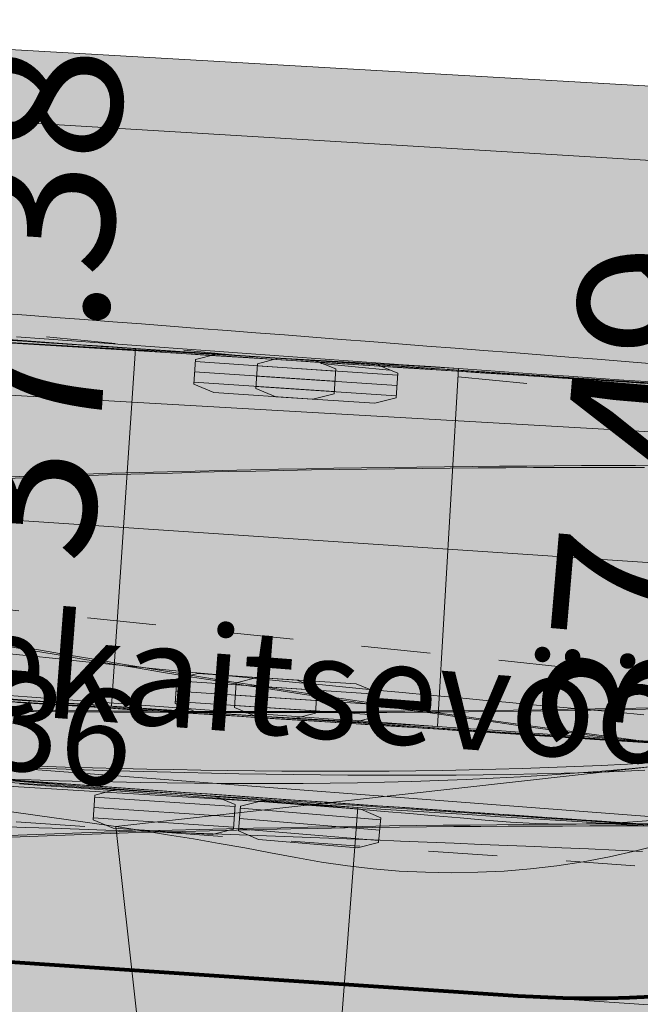
# Model space of a CAD drawing. Extents: x 232095 to 8036133, y 6268510 to 13960546.
# Drawn here: x 8035589 to 8035594, y 13960068 to 13960075 of the extents above; entities that cross this region are included whole.
import ezdxf

# ---------------------------------------------------------------- set-up
doc = ezdxf.new("R2010")
doc.units = 0
doc.header["$MEASUREMENT"] = 0
doc.linetypes.add('KRUUSKILL', pattern=[1, 0.5, -0.5])
for name, color, linetype, lineweight in [('270_vesi_Pen_No__183', 183, 'Continuous', 18), ('Jaama teeprojekt_Pen_No__251', 251, 'Continuous', 18), ('KORGUS_Pen_No__7', 7, 'Continuous', 18), ('Murusillutis_Pen_No__50', 2, 'Continuous', 18), ('Murusillutis_Pen_No__54', 54, 'Continuous', 18), ('REAALPROJEKT_Pen_No__1', 1, 'Continuous', 18), ('REAALPROJEKT_Pen_No__170', 5, 'Continuous', 80), ('REAALPROJEKT_Pen_No__2', 2, 'Continuous', 18), ('REAALPROJEKT_Pen_No__3', 3, 'Continuous', 18), ('REAALPROJEKT_Pen_No__5', 5, 'Continuous', 18), ('REAALPROJEKT_Pen_No__6', 6, 'Continuous', 18), ('REAALPROJEKT_Pen_No__7', 7, 'Continuous', 18), ('REAALPROJEKT_Pen_No__94', 94, 'Continuous', 18), ('TEE_Pen_No__7', 7, 'Continuous', 18), ('Uuedteed_Pen_No__253', 253, 'Continuous', 18)]:
    doc.layers.add(name, color=color, linetype=linetype, lineweight=lineweight)
doc.layers.add('REAALPROJEKT', color=7, linetype='Continuous')
doc.styles.add('GENERATED_STYLE_2', font='txt')
doc.styles.add('GENERATED_STYLE_3', font='txt')
doc.styles.add('GENERATED_STYLE_5', font='txt')
doc.linetypes.add('183 Proj välisvalgustuse kaabelliin', pattern='A,0,[14,05 Põhiplaan1.Shx,S=0.039683,R=0,X=0,Y=-9.9365e-15],-5.5,0', length=5.5)
doc.dimstyles.new('GENERATED_STYLE__6', dxfattribs={"dimtxt": 0.75, "dimasz": 1.52, "dimexe": 0.18, "dimexo": 0.1, "dimgap": 0.09, "dimtad": 1, "dimzin": 0, "dimdsep": 46, "dimtxsty": 'GENERATED_STYLE_3', "dimblk": 'ARROWHEAD_2', "dimblk1": 'ARROWHEAD_2', "dimblk2": 'ARROWHEAD_2', "dimcen": 0.09, "dimclrd": 7, "dimclre": 7, "dimclrt": 7, "dimadec": 0, "dimazin": 0, "dimtfac": 1, "dimtdec": 4, "dimtmove": 0, "dimatfit": 3, "dimfxl": 0, "dimtolj": 1, "dimtzin": 0, "dimarcsym": 0})

# ---------------------------------------------------------------- blocks, each defined once
blk = doc.blocks.new('*D149', base_point=(7708255.7269, 13637382.3393))
at = {"layer": 'REAALPROJEKT_Pen_No__7', "linetype": 'Continuous'}
for p, q in [((8035569.5149, 13960072.9826), (8035569.2864, 13960069.9913)), ((8035570.0525, 13960072.4401), (8035568.7488, 13960070.5339)), ((8035569.4006, 13960071.487), (8035568.4255, 13960071.5615)), ((8035619.2554, 13960067.678), (8035569.4006, 13960071.487)), ((8035619.3696, 13960069.1736), (8035619.1411, 13960066.1823)), ((8035618.6035, 13960066.7249), (8035619.9072, 13960068.6311)), ((8035620.2305, 13960067.6035), (8035619.2554, 13960067.678))]:
    blk.add_line(p, q, dxfattribs=at)
at = {"layer": 'REAALPROJEKT_Pen_No__7', "insert": (8035587.4167, 13960070.261), "char_height": 0.75, "attachment_point": 7, "rotation": 355.63097, "style": 'GENERATED_STYLE_3'}
blk.add_mtext('{Teekaitsevöönd 50m}', dxfattribs=at)
blk = doc.blocks.new('ARROWHEAD_2')
at = {"color": 0, "linetype": 'Continuous', "lineweight": 0}
for p, q in [((-0.3781, -0.655), (0.3781, 0.655)), ((0, 0), (-1, 0))]:
    blk.add_line(p, q, dxfattribs=at)

msp = doc.modelspace()

# ---------------------------------------------------------------- hatches: boundary and pattern name
at = {"layer": 'Murusillutis_Pen_No__50', "linetype": 'Continuous', "lineweight": 18}
msp.add_hatch(color=54, dxfattribs=at).paths.add_polyline_path([(8035729.5487, 13960067.1349), (8035578.563, 13960075.7986), (8035578.4581, 13960073.2958), (8035729.8513, 13960064.6201, 0.067293)], flags=0)
at = {"layer": 'REAALPROJEKT_Pen_No__1', "linetype": 'Continuous'}
msp.add_hatch(color=256, dxfattribs=at).paths.add_polyline_path([(8035593.9676, 13960072.4776), (8035593.8679, 13960072.4843), (8035593.7215, 13960072.5442), (8035593.7335, 13960072.7238), (8035593.8865, 13960072.7637), (8035591.6116, 13960072.9156), (8035591.7579, 13960072.8557), (8035591.7459, 13960072.6761), (8035591.5929, 13960072.6362), (8035590.8745, 13960072.6842), (8035590.7282, 13960072.7441), (8035590.7402, 13960072.9237), (8035590.8932, 13960072.9636), (8035589.8555, 13960073.0329), (8035589.6822, 13960070.4387), (8035590.7199, 13960070.3694), (8035590.5736, 13960070.4293), (8035590.5856, 13960070.6089), (8035590.7386, 13960070.6488), (8035591.457, 13960070.6008), (8035591.6033, 13960070.5409), (8035591.5913, 13960070.3613), (8035591.4383, 13960070.3214), (8035593.7132, 13960070.1694), (8035593.5669, 13960070.2293), (8035593.5789, 13960070.4089), (8035593.7319, 13960070.4488), (8035593.8317, 13960070.4422)], flags=0)
at = {"layer": 'REAALPROJEKT_Pen_No__170', "linetype": 'Continuous'}
msp.add_hatch(color=256, dxfattribs=at).paths.add_polyline_path([(8035593.8573, 13960069.7483), (8035593.758, 13960069.7372), (8035593.6034, 13960069.7702), (8035593.5833, 13960069.9491), (8035593.7268, 13960070.0155), (8035591.1169, 13960069.7234), (8035591.4893, 13960069.6919), (8035591.6346, 13960069.6294), (8035591.6194, 13960069.45), (8035591.4657, 13960069.4128), (8035590.7483, 13960069.4735), (8035590.603, 13960069.536), (8035590.6141, 13960069.6671), (8035589.7119, 13960069.5661), (8035590.0011, 13960066.9822), (8035591.3804, 13960067.1366), (8035591.009, 13960067.1592), (8035590.8623, 13960067.2182), (8035590.8732, 13960067.3978), (8035591.026, 13960067.4386), (8035591.7447, 13960067.395), (8035591.8914, 13960067.336), (8035591.8827, 13960067.1928), (8035594.016, 13960067.4316), (8035593.8614, 13960067.4646), (8035593.8414, 13960067.6435), (8035593.9849, 13960067.7099), (8035594.0843, 13960067.721)], flags=0)
at = {"layer": 'REAALPROJEKT_Pen_No__6', "linetype": 'Continuous'}
msp.add_hatch(color=256, dxfattribs=at).paths.add_polyline_path([(8035591.4694, 13960069.7038), (8035590.4426, 13960069.7828), (8035590.5776, 13960069.7276), (8035590.5657, 13960069.548), (8035590.4127, 13960069.508), (8035589.6943, 13960069.5558), (8035589.5479, 13960069.6156), (8035589.5598, 13960069.7952), (8035589.724, 13960069.8381), (8035587.4413, 13960070.0137), (8035587.587, 13960069.9524), (8035587.5732, 13960069.7729), (8035587.412, 13960069.7326), (8035587.7017, 13960069.6005), (8035586.8502, 13960067.7323), (8035587.2633, 13960067.7006), (8035587.409, 13960067.6392), (8035587.3952, 13960067.4597), (8035587.2418, 13960067.4214), (8035589.505, 13960067.2472), (8035589.3699, 13960067.3025), (8035589.3819, 13960067.4821), (8035589.5348, 13960067.522), (8035590.2533, 13960067.4742), (8035590.3996, 13960067.4144), (8035590.3876, 13960067.2348), (8035590.2236, 13960067.1919), (8035591.2699, 13960067.1114)], flags=0)
at = {"layer": 'REAALPROJEKT_Pen_No__94', "linetype": 'Continuous'}
msp.add_hatch(color=256, dxfattribs=at).paths.add_polyline_path([(8035592.1987, 13960072.8884), (8035591.1524, 13960072.9493), (8035591.3078, 13960072.8856), (8035591.2958, 13960072.7061), (8035591.1427, 13960072.6662), (8035590.4244, 13960072.7143), (8035590.278, 13960072.7743), (8035590.2901, 13960072.9539), (8035590.4331, 13960072.9911), (8035588.1655, 13960073.123), (8035588.3123, 13960073.0644), (8035588.3019, 13960072.8847), (8035588.1492, 13960072.8435), (8035587.747, 13960072.8669), (8035588.3142, 13960070.8844), (8035588.0362, 13960070.8048), (8035588.1776, 13960070.7483), (8035588.1672, 13960070.5686), (8035588.0145, 13960070.5274), (8035590.2987, 13960070.3945), (8035590.1433, 13960070.4582), (8035590.1554, 13960070.6378), (8035590.3084, 13960070.6776), (8035591.0268, 13960070.6295), (8035591.1731, 13960070.5695), (8035591.161, 13960070.3899), (8035591.018, 13960070.3527), (8035592.0477, 13960070.2928)], flags=0)
at = {"layer": 'Uuedteed_Pen_No__253', "linetype": 'Continuous'}
msp.add_hatch(color=256, dxfattribs=at).paths.add_polyline_path([(8035730.7904, 13960058.386), (8035729.8609, 13960064.5562), (8035578.4581, 13960073.2958), (8035577.9471, 13960067.1346)], flags=0)

# ---------------------------------------------------------------- linework, layer by layer
at = {"layer": '270_vesi_Pen_No__183', "linetype": '183 Proj välisvalgustuse kaabelliin'}
msp.add_line((8035728.5224, 13960066.2989), (8035580.4326, 13960075.1888), dxfattribs=at)
at = {"layer": 'Murusillutis_Pen_No__54', "linetype": 'Continuous', "flags": 128}
msp.add_lwpolyline([(8035729.5487, 13960067.1349), (8035578.563, 13960075.7986), (8035578.4581, 13960073.2958), (8035729.8513, 13960064.6201, 0.067293)], format="xyb", close=True, dxfattribs=at)
at = {"layer": 'REAALPROJEKT_Pen_No__1', "linetype": 'Continuous', "flags": 128}
msp.add_lwpolyline([(8035634.4692, 13960068.7499), (8035576.3401, 13960072.6328, 0.413157), (8035567.8267, 13960065.2126), (8035567.5197, 13960060.8534), (8035566.5263, 13960042.9646), (8035565.2077, 13960026.2281)], format="xyb", dxfattribs=at)
at = {"layer": 'REAALPROJEKT_Pen_No__170', "linetype": 'Continuous', "flags": 128}
msp.add_lwpolyline([(8035634.4692, 13960068.7499), (8035602.4234, 13960070.8905, 0.162278), (8035597.5274, 13960069.614, -0.162278), (8035592.6314, 13960068.3375), (8035576.173, 13960069.4369, -0.415277), (8035568.7259, 13960077.981), (8035568.8383, 13960079.5767), (8035569.5773, 13960091.1684, -0.146655), (8035571.1737, 13960095.4762, 0.141716), (8035572.7588, 13960099.6296), (8035574.0587, 13960115.2509), (8035575.1816, 13960134.6657), (8035575.4959, 13960138.6676)], format="xyb", dxfattribs=at)
at = {"layer": 'REAALPROJEKT_Pen_No__2', "linetype": 'Continuous', "flags": 128}
for points in [[(8035591.3068, 13960072.8707), (8035590.2891, 13960072.9389)], [(8035590.7392, 13960072.9088), (8035591.7569, 13960072.8408)], [(8035591.3018, 13960072.7958), (8035590.2841, 13960072.8641)], [(8035590.7342, 13960072.8339), (8035591.7519, 13960072.7659)], [(8035591.2968, 13960072.721), (8035590.279, 13960072.7892)], [(8035590.7292, 13960072.7591), (8035591.7469, 13960072.6911)], [(8035591.1721, 13960070.5546), (8035590.1544, 13960070.6228)], [(8035591.167, 13960070.4797), (8035590.1493, 13960070.548)], [(8035590.5846, 13960070.5939), (8035591.6023, 13960070.5259)], [(8035591.162, 13960070.4049), (8035590.1443, 13960070.4732)], [(8035590.5796, 13960070.5191), (8035591.5973, 13960070.4511)], [(8035590.5746, 13960070.4442), (8035591.5923, 13960070.3763)], [(8035590.5766, 13960069.7126), (8035589.5588, 13960069.7802)], [(8035590.5716, 13960069.6378), (8035589.5539, 13960069.7054)], [(8035590.6169, 13960069.7004), (8035591.6333, 13960069.6144)], [(8035590.5667, 13960069.5629), (8035589.5489, 13960069.6306)], [(8035590.6106, 13960069.6257), (8035591.627, 13960069.5397)], [(8035590.6043, 13960069.5509), (8035591.6207, 13960069.465)]]:
    msp.add_lwpolyline(points, close=True, dxfattribs=at)
at = {"layer": 'REAALPROJEKT_Pen_No__3', "linetype": 'Continuous', "flags": 128}
for points in [[(8035593.6471, 13960072.7797), (8035593.4475, 13960072.793), (8035593.2479, 13960072.8063), (8035593.0484, 13960072.8196), (8035592.8488, 13960072.833), (8035592.6493, 13960072.8463), (8035592.4497, 13960072.8596), (8035592.2502, 13960072.873), (8035592.0506, 13960072.8863), (8035591.8511, 13960072.8996), (8035591.6515, 13960072.913), (8035591.4519, 13960072.9263), (8035591.2524, 13960072.9396), (8035591.0528, 13960072.9529), (8035590.8533, 13960072.9663), (8035590.6537, 13960072.9796), (8035590.4542, 13960072.9929), (8035590.2546, 13960073.0063), (8035590.0551, 13960073.0196), (8035589.8555, 13960073.0329), (8035589.6559, 13960073.0463), (8035589.4564, 13960073.0596), (8035589.2568, 13960073.0729), (8035589.0573, 13960073.0862), (8035588.8577, 13960073.0996)], [(8035593.6969, 13960072.7763), (8035593.4974, 13960072.7897), (8035593.2978, 13960072.803), (8035593.0983, 13960072.8163), (8035592.8987, 13960072.8296), (8035592.6992, 13960072.843), (8035592.4996, 13960072.8563), (8035592.3001, 13960072.8696), (8035592.1005, 13960072.883), (8035591.9009, 13960072.8963), (8035591.7014, 13960072.9096), (8035591.5018, 13960072.923), (8035591.3023, 13960072.9363), (8035591.1027, 13960072.9496), (8035590.9032, 13960072.9629), (8035590.7036, 13960072.9763), (8035590.5041, 13960072.9896), (8035590.3045, 13960073.0029), (8035590.1049, 13960073.0163), (8035589.9054, 13960073.0296), (8035589.7058, 13960073.0429), (8035589.5063, 13960073.0563), (8035589.3067, 13960073.0696), (8035589.1072, 13960073.0829), (8035588.9076, 13960073.0962)], [(8035588.9583, 13960073.0737), (8035589.1583, 13960073.0614), (8035589.3582, 13960073.049), (8035589.5582, 13960073.0366), (8035589.7581, 13960073.0241), (8035589.958, 13960073.0116), (8035590.1579, 13960072.999), (8035590.3577, 13960072.9864), (8035590.5576, 13960072.9737), (8035590.7574, 13960072.961), (8035590.9572, 13960072.9483), (8035591.157, 13960072.9356), (8035591.3568, 13960072.9228), (8035591.5566, 13960072.91), (8035591.7564, 13960072.8971), (8035591.9561, 13960072.8842), (8035592.1559, 13960072.8714), (8035592.3556, 13960072.8584), (8035592.5553, 13960072.8455), (8035592.755, 13960072.8325), (8035592.9548, 13960072.8196), (8035593.1545, 13960072.8066), (8035593.3541, 13960072.7935), (8035593.5538, 13960072.7805)], [(8035588.9979, 13960073.0901), (8035589.1984, 13960073.0767), (8035589.3989, 13960073.0633), (8035589.5993, 13960073.0499), (8035589.7997, 13960073.0366), (8035590.0001, 13960073.0232), (8035590.2004, 13960073.0098), (8035590.4006, 13960072.9965), (8035590.6009, 13960072.9831), (8035590.801, 13960072.9697), (8035591.0012, 13960072.9563), (8035591.2013, 13960072.943), (8035591.4014, 13960072.9296), (8035591.6015, 13960072.9163), (8035591.8015, 13960072.9029), (8035592.0015, 13960072.8895), (8035592.2015, 13960072.8762), (8035592.4015, 13960072.8628), (8035592.6014, 13960072.8495), (8035592.8013, 13960072.8361), (8035593.0012, 13960072.8228), (8035593.2011, 13960072.8094), (8035593.401, 13960072.7961), (8035593.6008, 13960072.7827)], [(8035593.5972, 13960072.783), (8035593.3976, 13960072.7963), (8035593.1981, 13960072.8096), (8035592.9985, 13960072.823), (8035592.7989, 13960072.8363), (8035592.5994, 13960072.8496), (8035592.3998, 13960072.863), (8035592.2003, 13960072.8763), (8035592.0007, 13960072.8896), (8035591.8012, 13960072.903), (8035591.6016, 13960072.9163), (8035591.4021, 13960072.9296), (8035591.2025, 13960072.9429), (8035591.0029, 13960072.9563), (8035590.8034, 13960072.9696), (8035590.6038, 13960072.9829), (8035590.4043, 13960072.9963), (8035590.2047, 13960073.0096), (8035590.0052, 13960073.0229), (8035589.8056, 13960073.0363), (8035589.6061, 13960073.0496), (8035589.4065, 13960073.0629), (8035589.2069, 13960073.0762), (8035589.0075, 13960073.0896)], [(8035588.9138, 13960072.0907), (8035589.1154, 13960072.0984), (8035589.3171, 13960072.1057), (8035589.5187, 13960072.1126), (8035589.7204, 13960072.119), (8035589.9221, 13960072.125), (8035590.1237, 13960072.1306), (8035590.3253, 13960072.1358), (8035590.527, 13960072.1406), (8035590.7286, 13960072.145), (8035590.9302, 13960072.149), (8035591.1318, 13960072.1527), (8035591.3334, 13960072.156), (8035591.535, 13960072.159), (8035591.7365, 13960072.1616), (8035591.9381, 13960072.1639), (8035592.1396, 13960072.1658), (8035592.3411, 13960072.1675), (8035592.5426, 13960072.1688), (8035592.744, 13960072.1698), (8035592.9453, 13960072.1705), (8035593.1463, 13960072.1708), (8035593.3471, 13960072.1709), (8035593.5475, 13960072.1706)], [(8035588.9724, 13960070.8793), (8035589.1654, 13960070.8457), (8035589.3587, 13960070.8126), (8035589.5521, 13960070.7798), (8035589.7456, 13960070.7474), (8035589.9394, 13960070.7155), (8035590.1333, 13960070.6839), (8035590.3273, 13960070.6527), (8035590.5215, 13960070.6218), (8035590.7159, 13960070.5913), (8035590.9103, 13960070.5611), (8035591.105, 13960070.5313), (8035591.2997, 13960070.5019), (8035591.4946, 13960070.4727), (8035591.6896, 13960070.4439), (8035591.8847, 13960070.4154), (8035592.08, 13960070.3872), (8035592.2753, 13960070.3593), (8035592.4708, 13960070.3317), (8035592.6664, 13960070.3044), (8035592.862, 13960070.2774), (8035593.0578, 13960070.2507), (8035593.2537, 13960070.2243), (8035593.4497, 13960070.1981), (8035593.6457, 13960070.1722)], [(8035593.6234, 13960070.1754), (8035593.4239, 13960070.1888), (8035593.2243, 13960070.2021), (8035593.0248, 13960070.2154), (8035592.8252, 13960070.2288), (8035592.6257, 13960070.2421), (8035592.4261, 13960070.2554), (8035592.2265, 13960070.2687), (8035592.027, 13960070.2821), (8035591.8274, 13960070.2954), (8035591.6279, 13960070.3087), (8035591.4283, 13960070.3221), (8035591.2288, 13960070.3354), (8035591.0292, 13960070.3487), (8035590.8297, 13960070.3621), (8035590.6301, 13960070.3754), (8035590.4305, 13960070.3887), (8035590.231, 13960070.402), (8035590.0314, 13960070.4154), (8035589.8319, 13960070.4287), (8035589.6323, 13960070.442), (8035589.4328, 13960070.4554), (8035589.2332, 13960070.4687), (8035589.0337, 13960070.482), (8035588.8342, 13960070.4953)], [(8035588.8612, 13960070.4937), (8035589.0598, 13960070.4804), (8035589.2584, 13960070.4671), (8035589.4571, 13960070.4538), (8035589.6558, 13960070.4406), (8035589.8546, 13960070.4273), (8035590.0534, 13960070.414), (8035590.2523, 13960070.4007), (8035590.4511, 13960070.3874), (8035590.6501, 13960070.3741), (8035590.849, 13960070.3608), (8035591.048, 13960070.3475), (8035591.247, 13960070.3342), (8035591.4461, 13960070.3209), (8035591.6451, 13960070.3076), (8035591.8442, 13960070.2943), (8035592.0434, 13960070.281), (8035592.2425, 13960070.2677), (8035592.4417, 13960070.2544), (8035592.6409, 13960070.2411), (8035592.8401, 13960070.2278), (8035593.0393, 13960070.2145), (8035593.2386, 13960070.2012), (8035593.4378, 13960070.1878), (8035593.6371, 13960070.1745)], [(8035593.6733, 13960070.1721), (8035593.4738, 13960070.1854), (8035593.2742, 13960070.1988), (8035593.0747, 13960070.2121), (8035592.8751, 13960070.2254), (8035592.6755, 13960070.2388), (8035592.476, 13960070.2521), (8035592.2764, 13960070.2654), (8035592.0769, 13960070.2787), (8035591.8773, 13960070.2921), (8035591.6778, 13960070.3054), (8035591.4782, 13960070.3187), (8035591.2787, 13960070.3321), (8035591.0791, 13960070.3454), (8035590.8795, 13960070.3587), (8035590.68, 13960070.3721), (8035590.4804, 13960070.3854), (8035590.2809, 13960070.3987), (8035590.0813, 13960070.412), (8035589.8818, 13960070.4254), (8035589.6822, 13960070.4387), (8035589.4827, 13960070.452), (8035589.2831, 13960070.4654), (8035589.0835, 13960070.4787), (8035588.884, 13960070.492)], [(8035593.5236, 13960070.1821), (8035593.3241, 13960070.1954), (8035593.1245, 13960070.2088), (8035592.925, 13960070.2221), (8035592.7254, 13960070.2354), (8035592.5259, 13960070.2488), (8035592.3263, 13960070.2621), (8035592.1268, 13960070.2754), (8035591.9272, 13960070.2887), (8035591.7277, 13960070.3021), (8035591.5281, 13960070.3154), (8035591.3285, 13960070.3287), (8035591.129, 13960070.3421), (8035590.9294, 13960070.3554), (8035590.7299, 13960070.3687), (8035590.5303, 13960070.3821), (8035590.3308, 13960070.3954), (8035590.1312, 13960070.4087), (8035589.9317, 13960070.422), (8035589.7321, 13960070.4354), (8035589.5325, 13960070.4487), (8035589.333, 13960070.462), (8035589.1334, 13960070.4754), (8035588.9339, 13960070.4887)], [(8035588.9978, 13960070.4663), (8035589.1971, 13960070.454), (8035589.3964, 13960070.4416), (8035589.5957, 13960070.4292), (8035589.795, 13960070.4167), (8035589.9943, 13960070.4041), (8035590.1937, 13960070.3916), (8035590.393, 13960070.3789), (8035590.5924, 13960070.3663), (8035590.7918, 13960070.3536), (8035590.9911, 13960070.3409), (8035591.1905, 13960070.3281), (8035591.3899, 13960070.3153), (8035591.5894, 13960070.3025), (8035591.7888, 13960070.2896), (8035591.9882, 13960070.2768), (8035592.1876, 13960070.2639), (8035592.3871, 13960070.2509), (8035592.5865, 13960070.238), (8035592.786, 13960070.225), (8035592.9854, 13960070.2121), (8035593.1849, 13960070.1991), (8035593.3843, 13960070.186), (8035593.5838, 13960070.173)], [(8035593.5853, 13960070.4279), (8035593.3881, 13960070.4239), (8035593.1909, 13960070.4203), (8035592.9936, 13960070.417), (8035592.7962, 13960070.414), (8035592.5988, 13960070.4113), (8035592.4014, 13960070.409), (8035592.2039, 13960070.4069), (8035592.0063, 13960070.4051), (8035591.8087, 13960070.4036), (8035591.611, 13960070.4024), (8035591.4133, 13960070.4015), (8035591.2156, 13960070.4008), (8035591.0178, 13960070.4005), (8035590.8199, 13960070.4003), (8035590.622, 13960070.4005), (8035590.4241, 13960070.4009), (8035590.2261, 13960070.4016), (8035590.0281, 13960070.4025), (8035589.83, 13960070.4036), (8035589.6319, 13960070.405), (8035589.4338, 13960070.4066), (8035589.2356, 13960070.4085), (8035589.0374, 13960070.4106), (8035588.8393, 13960070.4129)], [(8035593.6138, 13960070.0314), (8035593.4246, 13960070.0202), (8035593.2347, 13960070.0103), (8035593.0442, 13960070.0016), (8035592.853, 13960069.994), (8035592.6613, 13960069.9874), (8035592.469, 13960069.9819), (8035592.2763, 13960069.9774), (8035592.0832, 13960069.9738), (8035591.8896, 13960069.971), (8035591.6956, 13960069.9691), (8035591.5013, 13960069.968), (8035591.3066, 13960069.9677), (8035591.1116, 13960069.968), (8035590.9164, 13960069.9691), (8035590.7208, 13960069.9708), (8035590.5251, 13960069.9731), (8035590.329, 13960069.976), (8035590.1328, 13960069.9794), (8035589.9364, 13960069.9834), (8035589.7398, 13960069.9878), (8035589.543, 13960069.9927), (8035589.346, 13960069.9981), (8035589.1489, 13960070.0039), (8035588.9516, 13960070.0101)], [(8035588.8212, 13960069.9139), (8035589.0204, 13960069.8996), (8035589.2195, 13960069.8853), (8035589.4187, 13960069.8711), (8035589.6179, 13960069.8569), (8035589.8171, 13960069.8428), (8035590.0163, 13960069.8287), (8035590.2155, 13960069.8147), (8035590.4148, 13960069.8007), (8035590.6141, 13960069.7867), (8035590.8134, 13960069.7728), (8035591.0127, 13960069.7589), (8035591.212, 13960069.745), (8035591.4113, 13960069.7312), (8035591.6107, 13960069.7173), (8035591.81, 13960069.7036), (8035592.0094, 13960069.6898), (8035592.2088, 13960069.676), (8035592.4081, 13960069.6623), (8035592.6075, 13960069.6486), (8035592.8069, 13960069.635), (8035593.0064, 13960069.6213), (8035593.2058, 13960069.6077), (8035593.4052, 13960069.594), (8035593.6046, 13960069.5804)], [(8035588.8813, 13960069.8907), (8035589.0799, 13960069.8775), (8035589.2785, 13960069.8642), (8035589.4772, 13960069.851), (8035589.6759, 13960069.8377), (8035589.8747, 13960069.8244), (8035590.0735, 13960069.8112), (8035590.2723, 13960069.7979), (8035590.4712, 13960069.7846), (8035590.6702, 13960069.7713), (8035590.8691, 13960069.758), (8035591.0681, 13960069.7448), (8035591.2671, 13960069.7315), (8035591.4662, 13960069.7182), (8035591.6653, 13960069.7049), (8035591.8644, 13960069.6916), (8035592.0635, 13960069.6783), (8035592.2626, 13960069.665), (8035592.4618, 13960069.6517), (8035592.661, 13960069.6384), (8035592.8602, 13960069.6251), (8035593.0594, 13960069.6118), (8035593.2587, 13960069.5985), (8035593.458, 13960069.5851), (8035593.6572, 13960069.5718)], [(8035593.6863, 13960069.6182), (8035593.4993, 13960069.6021), (8035593.313, 13960069.5912), (8035593.1273, 13960069.5853), (8035592.9424, 13960069.5845), (8035592.7584, 13960069.5887), (8035592.5753, 13960069.5979), (8035592.3932, 13960069.612), (8035592.2114, 13960069.6287), (8035592.0287, 13960069.645), (8035591.8452, 13960069.661), (8035591.6608, 13960069.6766), (8035591.4757, 13960069.6919), (8035591.2898, 13960069.707), (8035591.1032, 13960069.7218), (8035590.916, 13960069.7365), (8035590.7281, 13960069.7509), (8035590.5396, 13960069.7653), (8035590.3505, 13960069.7794), (8035590.1609, 13960069.7935), (8035589.9707, 13960069.8074), (8035589.7801, 13960069.8213), (8035589.589, 13960069.835), (8035589.3974, 13960069.8487), (8035589.2054, 13960069.8623), (8035589.013, 13960069.8759)], [(8035588.8231, 13960069.4849), (8035589.0187, 13960069.4928), (8035589.2146, 13960069.5003), (8035589.4105, 13960069.5074), (8035589.6066, 13960069.514), (8035589.8028, 13960069.5203), (8035589.999, 13960069.5261), (8035590.1954, 13960069.5316), (8035590.3919, 13960069.5366), (8035590.5885, 13960069.5413), (8035590.7852, 13960069.5456), (8035590.982, 13960069.5496), (8035591.1789, 13960069.5531), (8035591.3758, 13960069.5564), (8035591.5729, 13960069.5593), (8035591.77, 13960069.5618), (8035591.9672, 13960069.5641), (8035592.1645, 13960069.566), (8035592.3618, 13960069.5676), (8035592.5592, 13960069.5688), (8035592.7566, 13960069.5698), (8035592.9539, 13960069.5705), (8035593.1508, 13960069.5708), (8035593.3473, 13960069.5709), (8035593.5433, 13960069.5706)]]:
    msp.add_lwpolyline(points, dxfattribs=at)
at = {"layer": 'REAALPROJEKT_Pen_No__5', "linetype": 'Continuous', "flags": 128}
for points in [[(8035588.8563, 13960073.2911), (8035589.0651, 13960073.2753), (8035589.2737, 13960073.2595), (8035589.4821, 13960073.2437), (8035589.6903, 13960073.2278), (8035589.8984, 13960073.2119), (8035590.1062, 13960073.196), (8035590.3139, 13960073.18), (8035590.5214, 13960073.164), (8035590.7287, 13960073.148), (8035590.9358, 13960073.132), (8035591.1428, 13960073.116), (8035591.3496, 13960073.0999), (8035591.5562, 13960073.0839), (8035591.7627, 13960073.0679), (8035591.969, 13960073.0518), (8035592.1752, 13960073.0358), (8035592.3812, 13960073.0198), (8035592.5871, 13960073.0037), (8035592.7929, 13960072.9877), (8035592.9985, 13960072.9717), (8035593.204, 13960072.9558), (8035593.4093, 13960072.9398), (8035593.6145, 13960072.9238)], [(8035593.6471, 13960072.7797), (8035593.4475, 13960072.793), (8035593.2479, 13960072.8063), (8035593.0484, 13960072.8196), (8035592.8488, 13960072.833), (8035592.6493, 13960072.8463), (8035592.4497, 13960072.8596), (8035592.2502, 13960072.873), (8035592.0506, 13960072.8863), (8035591.8511, 13960072.8996), (8035591.6515, 13960072.913), (8035591.4519, 13960072.9263), (8035591.2524, 13960072.9396), (8035591.0528, 13960072.9529), (8035590.8533, 13960072.9663), (8035590.6537, 13960072.9796), (8035590.4542, 13960072.9929), (8035590.2546, 13960073.0063), (8035590.0551, 13960073.0196), (8035589.8555, 13960073.0329), (8035589.6559, 13960073.0463), (8035589.4564, 13960073.0596), (8035589.2568, 13960073.0729), (8035589.0573, 13960073.0862), (8035588.8577, 13960073.0996)], [(8035593.6471, 13960072.7797), (8035593.4475, 13960072.793), (8035593.2479, 13960072.8063), (8035593.0484, 13960072.8196), (8035592.8488, 13960072.833), (8035592.6493, 13960072.8463), (8035592.4497, 13960072.8596), (8035592.2502, 13960072.873), (8035592.0506, 13960072.8863), (8035591.8511, 13960072.8996), (8035591.6515, 13960072.913), (8035591.4519, 13960072.9263), (8035591.2524, 13960072.9396), (8035591.0528, 13960072.9529), (8035590.8533, 13960072.9663), (8035590.6538, 13960072.9796), (8035590.4544, 13960072.993), (8035590.2553, 13960073.0065), (8035590.0563, 13960073.0201), (8035589.8577, 13960073.0338), (8035589.6593, 13960073.0475), (8035589.4613, 13960073.0614), (8035589.2637, 13960073.0754), (8035589.0664, 13960073.0894), (8035588.8695, 13960073.1035)], [(8035588.9908, 13960073.1196), (8035589.1918, 13960073.1046), (8035589.3926, 13960073.0897), (8035589.5934, 13960073.075), (8035589.7941, 13960073.0602), (8035589.9948, 13960073.0456), (8035590.1954, 13960073.031), (8035590.3959, 13960073.0165), (8035590.5964, 13960073.0021), (8035590.7969, 13960072.9877), (8035590.9972, 13960072.9734), (8035591.1976, 13960072.9591), (8035591.3979, 13960072.9449), (8035591.5981, 13960072.9307), (8035591.7984, 13960072.9166), (8035591.9985, 13960072.9025), (8035592.1987, 13960072.8884), (8035592.3988, 13960072.8744), (8035592.5989, 13960072.8604), (8035592.7989, 13960072.8465), (8035592.999, 13960072.8326), (8035593.199, 13960072.8187), (8035593.399, 13960072.8049), (8035593.5989, 13960072.791)], [(8035588.9114, 13960073.0788), (8035589.1112, 13960073.0664), (8035589.311, 13960073.0539), (8035589.5108, 13960073.0414), (8035589.7106, 13960073.0288), (8035589.9104, 13960073.0162), (8035590.1101, 13960073.0036), (8035590.3099, 13960072.9909), (8035590.5096, 13960072.9782), (8035590.7094, 13960072.9654), (8035590.9091, 13960072.9526), (8035591.1088, 13960072.9398), (8035591.3085, 13960072.927), (8035591.5082, 13960072.9141), (8035591.7079, 13960072.9012), (8035591.9076, 13960072.8883), (8035592.1072, 13960072.8754), (8035592.3069, 13960072.8624), (8035592.5066, 13960072.8495), (8035592.7062, 13960072.8365), (8035592.9059, 13960072.8235), (8035593.1055, 13960072.8104), (8035593.3051, 13960072.7974), (8035593.5048, 13960072.7843), (8035593.7044, 13960072.7713)], [(8035593.5473, 13960072.7863), (8035593.3477, 13960072.7996), (8035593.1482, 13960072.813), (8035592.9486, 13960072.8263), (8035592.7491, 13960072.8396), (8035592.5495, 13960072.853), (8035592.3499, 13960072.8663), (8035592.1504, 13960072.8796), (8035591.9508, 13960072.893), (8035591.7513, 13960072.9063), (8035591.5517, 13960072.9196), (8035591.3522, 13960072.9329), (8035591.1526, 13960072.9463), (8035590.9531, 13960072.9596), (8035590.7535, 13960072.9729), (8035590.5539, 13960072.9863), (8035590.3544, 13960072.9996), (8035590.1548, 13960073.0129), (8035589.9553, 13960073.0263), (8035589.7557, 13960073.0396), (8035589.5562, 13960073.0529), (8035589.3566, 13960073.0662), (8035589.1571, 13960073.0796), (8035588.9575, 13960073.0929)], [(8035593.5872, 13960072.7837), (8035593.3876, 13960072.797), (8035593.1881, 13960072.8103), (8035592.9885, 13960072.8236), (8035592.789, 13960072.837), (8035592.5894, 13960072.8503), (8035592.3899, 13960072.8636), (8035592.1903, 13960072.877), (8035591.9907, 13960072.8903), (8035591.7912, 13960072.9036), (8035591.5916, 13960072.917), (8035591.3921, 13960072.9303), (8035591.1925, 13960072.9436), (8035590.993, 13960072.9569), (8035590.7934, 13960072.9703), (8035590.5939, 13960072.9836), (8035590.3943, 13960072.9969), (8035590.1947, 13960073.0103), (8035589.9952, 13960073.0236), (8035589.7956, 13960073.0369), (8035589.5961, 13960073.0503), (8035589.3965, 13960073.0636), (8035589.197, 13960073.0769), (8035588.9974, 13960073.0902)], [(8035588.8774, 13960072.1015), (8035589.079, 13960072.1091), (8035589.2805, 13960072.1162), (8035589.4821, 13960072.1228), (8035589.6836, 13960072.1291), (8035589.8851, 13960072.1349), (8035590.0867, 13960072.1404), (8035590.2882, 13960072.1454), (8035590.4897, 13960072.1501), (8035590.6912, 13960072.1543), (8035590.8926, 13960072.1582), (8035591.0941, 13960072.1618), (8035591.2953, 13960072.165), (8035591.4963, 13960072.168), (8035591.6971, 13960072.1707), (8035591.8975, 13960072.1732), (8035592.0975, 13960072.1756), (8035592.2971, 13960072.1777), (8035592.4962, 13960072.1796), (8035592.6949, 13960072.1813), (8035592.8931, 13960072.1828), (8035593.0907, 13960072.1841), (8035593.2879, 13960072.1852), (8035593.4844, 13960072.186), (8035593.6804, 13960072.1866)], [(8035588.8919, 13960070.8805), (8035589.0858, 13960070.8469), (8035589.2798, 13960070.8137), (8035589.4739, 13960070.781), (8035589.6683, 13960070.7486), (8035589.8627, 13960070.7166), (8035590.0573, 13960070.6849), (8035590.252, 13960070.6537), (8035590.4469, 13960070.6228), (8035590.6418, 13960070.5923), (8035590.8369, 13960070.5622), (8035591.0322, 13960070.5323), (8035591.2275, 13960070.5029), (8035591.4229, 13960070.4737), (8035591.6185, 13960070.4449), (8035591.8142, 13960070.4164), (8035592.0099, 13960070.3882), (8035592.2058, 13960070.3603), (8035592.4018, 13960070.3328), (8035592.5978, 13960070.3055), (8035592.7939, 13960070.2785), (8035592.9902, 13960070.2518), (8035593.1865, 13960070.2253), (8035593.3829, 13960070.1992), (8035593.5794, 13960070.1733)], [(8035588.8924, 13960070.8241), (8035589.0853, 13960070.8042), (8035589.2782, 13960070.7845), (8035589.4712, 13960070.7648), (8035589.6643, 13960070.7453), (8035589.8575, 13960070.7259), (8035590.0507, 13960070.7066), (8035590.244, 13960070.6875), (8035590.4374, 13960070.6684), (8035590.6309, 13960070.6495), (8035590.8245, 13960070.6306), (8035591.0181, 13960070.6119), (8035591.2119, 13960070.5933), (8035591.4057, 13960070.5748), (8035591.5995, 13960070.5564), (8035591.7935, 13960070.5381), (8035591.9876, 13960070.5199), (8035592.1817, 13960070.5018), (8035592.3759, 13960070.4839), (8035592.5702, 13960070.466), (8035592.7646, 13960070.4482), (8035592.9591, 13960070.4305), (8035593.1536, 13960070.4129), (8035593.3482, 13960070.3954), (8035593.5429, 13960070.3779)], [(8035593.6134, 13960070.1761), (8035593.4139, 13960070.1894), (8035593.2143, 13960070.2028), (8035593.0148, 13960070.2161), (8035592.8152, 13960070.2294), (8035592.6157, 13960070.2428), (8035592.4161, 13960070.2561), (8035592.2166, 13960070.2694), (8035592.017, 13960070.2827), (8035591.8175, 13960070.2961), (8035591.6179, 13960070.3094), (8035591.4183, 13960070.3227), (8035591.2188, 13960070.3361), (8035591.0192, 13960070.3494), (8035590.8197, 13960070.3627), (8035590.6201, 13960070.3761), (8035590.4206, 13960070.3894), (8035590.221, 13960070.4027), (8035590.0215, 13960070.416), (8035589.8219, 13960070.4294), (8035589.6223, 13960070.4427), (8035589.4228, 13960070.456), (8035589.2232, 13960070.4694), (8035589.0237, 13960070.4827), (8035588.8241, 13960070.496)], [(8035588.8715, 13960070.5223), (8035589.0696, 13960070.5075), (8035589.2677, 13960070.4927), (8035589.4659, 13960070.4781), (8035589.6641, 13960070.4635), (8035589.8625, 13960070.449), (8035590.0609, 13960070.4345), (8035590.2593, 13960070.4201), (8035590.4578, 13960070.4058), (8035590.6564, 13960070.3915), (8035590.855, 13960070.3773), (8035591.0537, 13960070.3631), (8035591.2524, 13960070.3489), (8035591.4512, 13960070.3348), (8035591.65, 13960070.3208), (8035591.8488, 13960070.3068), (8035592.0477, 13960070.2928), (8035592.2466, 13960070.2789), (8035592.4456, 13960070.265), (8035592.6446, 13960070.2511), (8035592.8436, 13960070.2372), (8035593.0426, 13960070.2234), (8035593.2417, 13960070.2096), (8035593.4408, 13960070.1959), (8035593.6399, 13960070.1821)], [(8035593.6733, 13960070.1721), (8035593.4738, 13960070.1854), (8035593.2742, 13960070.1988), (8035593.0747, 13960070.2121), (8035592.8751, 13960070.2254), (8035592.6755, 13960070.2388), (8035592.476, 13960070.2521), (8035592.2764, 13960070.2654), (8035592.0769, 13960070.2787), (8035591.8773, 13960070.2921), (8035591.6778, 13960070.3054), (8035591.4782, 13960070.3187), (8035591.2787, 13960070.3321), (8035591.0791, 13960070.3454), (8035590.8795, 13960070.3587), (8035590.68, 13960070.3721), (8035590.4804, 13960070.3854), (8035590.2809, 13960070.3987), (8035590.0813, 13960070.412), (8035589.8818, 13960070.4254), (8035589.6822, 13960070.4387), (8035589.4827, 13960070.452), (8035589.2831, 13960070.4654), (8035589.0835, 13960070.4787), (8035588.884, 13960070.492)], [(8035593.6733, 13960070.1721), (8035593.4738, 13960070.1854), (8035593.2742, 13960070.1988), (8035593.0747, 13960070.2121), (8035592.8751, 13960070.2254), (8035592.6755, 13960070.2388), (8035592.476, 13960070.2521), (8035592.2764, 13960070.2654), (8035592.0769, 13960070.2787), (8035591.8773, 13960070.2921), (8035591.6778, 13960070.3054), (8035591.4782, 13960070.3187), (8035591.2787, 13960070.3321), (8035591.0791, 13960070.3454), (8035590.8795, 13960070.3587), (8035590.68, 13960070.3721), (8035590.4806, 13960070.3854), (8035590.2814, 13960070.3988), (8035590.0825, 13960070.4123), (8035589.8842, 13960070.4258), (8035589.6864, 13960070.4394), (8035589.4892, 13960070.4531), (8035589.2928, 13960070.4669), (8035589.0971, 13960070.4807), (8035588.9023, 13960070.4946)], [(8035588.9453, 13960070.4717), (8035589.1447, 13960070.4592), (8035589.3442, 13960070.4467), (8035589.5436, 13960070.4342), (8035589.743, 13960070.4216), (8035589.9425, 13960070.409), (8035590.1419, 13960070.3963), (8035590.3414, 13960070.3836), (8035590.5408, 13960070.3709), (8035590.7403, 13960070.3581), (8035590.9398, 13960070.3453), (8035591.1392, 13960070.3325), (8035591.3387, 13960070.3197), (8035591.5382, 13960070.3068), (8035591.7377, 13960070.2939), (8035591.9372, 13960070.281), (8035592.1367, 13960070.268), (8035592.3362, 13960070.2551), (8035592.5357, 13960070.2421), (8035592.7352, 13960070.2291), (8035592.9347, 13960070.2161), (8035593.1342, 13960070.203), (8035593.3337, 13960070.19), (8035593.5332, 13960070.1769)], [(8035593.5735, 13960070.1788), (8035593.374, 13960070.1921), (8035593.1744, 13960070.2054), (8035592.9749, 13960070.2188), (8035592.7753, 13960070.2321), (8035592.5758, 13960070.2454), (8035592.3762, 13960070.2588), (8035592.1767, 13960070.2721), (8035591.9771, 13960070.2854), (8035591.7775, 13960070.2987), (8035591.578, 13960070.3121), (8035591.3784, 13960070.3254), (8035591.1789, 13960070.3387), (8035590.9793, 13960070.3521), (8035590.7798, 13960070.3654), (8035590.5802, 13960070.3787), (8035590.3807, 13960070.3921), (8035590.1811, 13960070.4054), (8035589.9815, 13960070.4187), (8035589.782, 13960070.432), (8035589.5824, 13960070.4454), (8035589.3829, 13960070.4587), (8035589.1833, 13960070.472), (8035588.9838, 13960070.4854)], [(8035593.6562, 13960070.4198), (8035593.4586, 13960070.4159), (8035593.261, 13960070.4123), (8035593.0633, 13960070.4091), (8035592.8655, 13960070.4061), (8035592.6678, 13960070.4035), (8035592.4699, 13960070.4011), (8035592.272, 13960070.3991), (8035592.0741, 13960070.3974), (8035591.8761, 13960070.3959), (8035591.6781, 13960070.3948), (8035591.48, 13960070.3939), (8035591.2819, 13960070.3933), (8035591.0838, 13960070.3929), (8035590.8856, 13960070.3929), (8035590.6873, 13960070.3931), (8035590.4892, 13960070.3935), (8035590.2912, 13960070.3941), (8035590.0936, 13960070.395), (8035589.8964, 13960070.3959), (8035589.6997, 13960070.397), (8035589.5037, 13960070.3981), (8035589.3084, 13960070.3994), (8035589.1139, 13960070.4007), (8035588.9203, 13960070.4021)], [(8035593.5512, 13960069.9745), (8035593.3566, 13960069.9665), (8035593.1616, 13960069.9595), (8035592.9663, 13960069.9537), (8035592.7707, 13960069.9489), (8035592.5749, 13960069.945), (8035592.3788, 13960069.9421), (8035592.1824, 13960069.94), (8035591.9859, 13960069.9387), (8035591.7892, 13960069.9382), (8035591.5922, 13960069.9385), (8035591.3952, 13960069.9394), (8035591.1979, 13960069.941), (8035591.0005, 13960069.9432), (8035590.803, 13960069.9461), (8035590.6053, 13960069.9495), (8035590.4076, 13960069.9534), (8035590.2097, 13960069.9578), (8035590.0117, 13960069.9627), (8035589.8136, 13960069.968), (8035589.6155, 13960069.9738), (8035589.4172, 13960069.98), (8035589.2189, 13960069.9865), (8035589.0205, 13960069.9934), (8035588.822, 13960070.0007)], [(8035593.6304, 13960070.0054), (8035593.4344, 13960069.9863), (8035593.2381, 13960069.969), (8035593.0417, 13960069.9536), (8035592.845, 13960069.9399), (8035592.6483, 13960069.9277), (8035592.4514, 13960069.9171), (8035592.2545, 13960069.908), (8035592.0574, 13960069.9002), (8035591.8603, 13960069.8937), (8035591.6632, 13960069.8885), (8035591.466, 13960069.8844), (8035591.2688, 13960069.8814), (8035591.0716, 13960069.8794), (8035590.8744, 13960069.8784), (8035590.6771, 13960069.8783), (8035590.4799, 13960069.879), (8035590.2827, 13960069.8806), (8035590.0854, 13960069.883), (8035589.8882, 13960069.886), (8035589.6909, 13960069.8898), (8035589.4937, 13960069.8942), (8035589.2965, 13960069.8992), (8035589.0993, 13960069.9048), (8035588.9021, 13960069.9109)], [(8035588.9676, 13960069.9013), (8035589.1669, 13960069.8871), (8035589.3662, 13960069.873), (8035589.5656, 13960069.8589), (8035589.7649, 13960069.8448), (8035589.9642, 13960069.8308), (8035590.1636, 13960069.8168), (8035590.363, 13960069.8029), (8035590.5624, 13960069.789), (8035590.7617, 13960069.7751), (8035590.9611, 13960069.7613), (8035591.1605, 13960069.7474), (8035591.36, 13960069.7336), (8035591.5594, 13960069.7199), (8035591.7588, 13960069.7061), (8035591.9583, 13960069.6924), (8035592.1577, 13960069.6787), (8035592.3571, 13960069.665), (8035592.5566, 13960069.6514), (8035592.7561, 13960069.6377), (8035592.9555, 13960069.6241), (8035593.155, 13960069.6105), (8035593.3545, 13960069.5969), (8035593.554, 13960069.5833)], [(8035588.8877, 13960069.8611), (8035589.0859, 13960069.8495), (8035589.2842, 13960069.8377), (8035589.4826, 13960069.8259), (8035589.6811, 13960069.814), (8035589.8796, 13960069.802), (8035590.0781, 13960069.7899), (8035590.2767, 13960069.7778), (8035590.4754, 13960069.7656), (8035590.6741, 13960069.7533), (8035590.8729, 13960069.741), (8035591.0717, 13960069.7286), (8035591.2705, 13960069.7162), (8035591.4694, 13960069.7038), (8035591.6683, 13960069.6912), (8035591.8672, 13960069.6787), (8035592.0662, 13960069.6661), (8035592.2652, 13960069.6534), (8035592.4642, 13960069.6407), (8035592.6633, 13960069.628), (8035592.8624, 13960069.6153), (8035593.0615, 13960069.6025), (8035593.2606, 13960069.5897), (8035593.4598, 13960069.5768), (8035593.659, 13960069.564)], [(8035593.6775, 13960069.4397), (8035593.4868, 13960069.3901), (8035593.2958, 13960069.3474), (8035593.1047, 13960069.3116), (8035592.9134, 13960069.2825), (8035592.7221, 13960069.26), (8035592.5309, 13960069.2441), (8035592.3399, 13960069.2346), (8035592.1493, 13960069.2315), (8035591.9591, 13960069.2346), (8035591.7696, 13960069.244), (8035591.5807, 13960069.2594), (8035591.3927, 13960069.2808), (8035591.2056, 13960069.3081), (8035591.0197, 13960069.3412), (8035590.8342, 13960069.377), (8035590.6483, 13960069.4115), (8035590.462, 13960069.4446), (8035590.2752, 13960069.4766), (8035590.0879, 13960069.5075), (8035589.9001, 13960069.5373), (8035589.7119, 13960069.5661), (8035589.5232, 13960069.594), (8035589.3341, 13960069.621), (8035589.1446, 13960069.6473), (8035588.9546, 13960069.6727)], [(8035588.8637, 13960069.5662), (8035589.0575, 13960069.5601), (8035589.2514, 13960069.5538), (8035589.4454, 13960069.5475), (8035589.6394, 13960069.541), (8035589.8335, 13960069.5344), (8035590.0276, 13960069.5276), (8035590.2218, 13960069.5207), (8035590.4161, 13960069.5138), (8035590.6104, 13960069.5067), (8035590.8048, 13960069.4994), (8035590.9993, 13960069.4921), (8035591.1938, 13960069.4847), (8035591.3884, 13960069.4771), (8035591.5831, 13960069.4694), (8035591.7778, 13960069.4616), (8035591.9726, 13960069.4537), (8035592.1675, 13960069.4457), (8035592.3624, 13960069.4376), (8035592.5574, 13960069.4294), (8035592.7525, 13960069.4211), (8035592.9477, 13960069.4126), (8035593.1429, 13960069.4041), (8035593.3381, 13960069.3955), (8035593.5335, 13960069.3867)], [(8035588.939, 13960069.5022), (8035589.1356, 13960069.5097), (8035589.3323, 13960069.5167), (8035589.5292, 13960069.5233), (8035589.7261, 13960069.5294), (8035589.9231, 13960069.5352), (8035590.1201, 13960069.5406), (8035590.3173, 13960069.5456), (8035590.5145, 13960069.5502), (8035590.7119, 13960069.5544), (8035590.9093, 13960069.5583), (8035591.1066, 13960069.5618), (8035591.3039, 13960069.5651), (8035591.5008, 13960069.568), (8035591.6973, 13960069.5707), (8035591.8933, 13960069.5733), (8035592.0886, 13960069.5756), (8035592.2832, 13960069.5777), (8035592.4771, 13960069.5796), (8035592.6701, 13960069.5814), (8035592.8622, 13960069.583), (8035593.0534, 13960069.5844), (8035593.2435, 13960069.5856), (8035593.4327, 13960069.5866), (8035593.6207, 13960069.5873)]]:
    msp.add_lwpolyline(points, dxfattribs=at)
at = {"layer": 'REAALPROJEKT_Pen_No__7', "linetype": 'Continuous', "flags": 128}
msp.add_lwpolyline([(8035573.1995, 13960138.3847), (8035573.0419, 13960135.0322), (8035571.5627, 13960115.3221), (8035569.9854, 13960097.5709), (8035568.8383, 13960079.5767), (8035568.7259, 13960077.9811, 0.415271), (8035576.1729, 13960069.4369), (8035634.256, 13960065.557)], format="xyb", dxfattribs=at)
at = {"layer": 'REAALPROJEKT_Pen_No__7', "linetype": 'KRUUSKILL', "flags": 128}
for points in [[(8035579.2574, 13960074.0884), (8035598.0354, 13960072.2584), (8035623.2994, 13960070.5524), (8035646.9554, 13960069.1614), (8035671.8404, 13960067.8134), (8035696.4444, 13960066.6524), (8035710.6224, 13960066.0214)], [(8035579.0244, 13960070.4274), (8035583.4554, 13960069.9954), (8035598.4034, 13960068.9324), (8035623.2564, 13960067.1534), (8035647.1714, 13960065.8844), (8035671.2384, 13960064.8344), (8035696.1104, 13960063.5234), (8035710.9594, 13960062.8514)]]:
    msp.add_lwpolyline(points, dxfattribs=at)
at = {"layer": 'REAALPROJEKT_Pen_No__7', "linetype": 'Continuous', "flags": 128}
for points in [[(8035592.1987, 13960072.8884), (8035592.0477, 13960070.2928), (8035584.9597, 13960070.7051), (8035585.1107, 13960073.3007)], [(8035589.6822, 13960070.4387), (8035589.8555, 13960073.0329), (8035596.9397, 13960072.5597), (8035596.7664, 13960069.9655)], [(8035591.1427, 13960072.6662), (8035591.2958, 13960072.7061), (8035591.3078, 13960072.8856), (8035591.1615, 13960072.9456), (8035590.4431, 13960072.9937), (8035590.2901, 13960072.9539), (8035590.278, 13960072.7743), (8035590.4244, 13960072.7143)], [(8035590.8932, 13960072.9636), (8035590.7402, 13960072.9237), (8035590.7282, 13960072.7441), (8035590.8745, 13960072.6842), (8035591.5929, 13960072.6362), (8035591.7459, 13960072.6761), (8035591.7579, 13960072.8557), (8035591.6116, 13960072.9156)], [(8035591.008, 13960070.3501), (8035591.161, 13960070.3899), (8035591.1731, 13960070.5695), (8035591.0268, 13960070.6295), (8035590.3084, 13960070.6776), (8035590.1554, 13960070.6378), (8035590.1433, 13960070.4582), (8035590.2896, 13960070.3983)], [(8035590.7386, 13960070.6488), (8035590.5856, 13960070.6089), (8035590.5736, 13960070.4293), (8035590.7199, 13960070.3694), (8035591.4383, 13960070.3214), (8035591.5913, 13960070.3613), (8035591.6033, 13960070.5409), (8035591.457, 13960070.6008)], [(8035590.0011, 13960066.9822), (8035589.7119, 13960069.5661), (8035596.7678, 13960070.3559), (8035597.0571, 13960067.772)], [(8035591.4694, 13960069.7038), (8035591.2699, 13960067.1114), (8035584.1908, 13960067.6562), (8035584.3903, 13960070.2485)], [(8035590.4127, 13960069.508), (8035590.5657, 13960069.548), (8035590.5776, 13960069.7276), (8035590.4312, 13960069.7874), (8035589.7128, 13960069.8351), (8035589.5598, 13960069.7952), (8035589.5479, 13960069.6156), (8035589.6943, 13960069.5558)], [(8035590.7719, 13960069.7525), (8035590.6182, 13960069.7154), (8035590.603, 13960069.536), (8035590.7483, 13960069.4735), (8035591.4657, 13960069.4128), (8035591.6194, 13960069.45), (8035591.6346, 13960069.6294), (8035591.4893, 13960069.6919)]]:
    msp.add_lwpolyline(points, close=True, dxfattribs=at)
at = {"layer": 'REAALPROJEKT_Pen_No__94', "linetype": 'Continuous', "flags": 128}
msp.add_lwpolyline([(8035634.256, 13960065.557), (8035614.77, 13960066.8586, -0.162278), (8035610.0874, 13960068.775, 0.162278), (8035605.4047, 13960070.6914), (8035576.3401, 13960072.6328, 0.413157), (8035567.8267, 13960065.2126), (8035567.5197, 13960060.8534), (8035566.9849, 13960051.2233, 0.131471), (8035567.8307, 13960047.1751, -0.142626), (8035568.6494, 13960042.7777), (8035567.0525, 13960026.7435)], format="xyb", dxfattribs=at)
at = {"layer": 'TEE_Pen_No__7', "linetype": 'KRUUSKILL', "flags": 128}
msp.add_lwpolyline([(8035574.2148, 13960085.8065), (8035574.3938, 13960080.2055), (8035575.3218, 13960077.0335), (8035576.7398, 13960074.9855), (8035580.0418, 13960073.0415), (8035582.9968, 13960071.7515), (8035597.9198, 13960070.2125), (8035623.1838, 13960068.5065), (8035646.8398, 13960067.1155), (8035671.7248, 13960065.7675), (8035696.3288, 13960064.6065), (8035710.5068, 13960063.9755)], dxfattribs=at)

# ---------------------------------------------------------------- texts
at = {"layer": 'Jaama teeprojekt_Pen_No__251', "linetype": 'Continuous', "insert": (8035587.3447, 13960070.9793), "char_height": 0.7, "attachment_point": 1, "rotation": 349.82808, "style": 'GENERATED_STYLE_2'}
msp.add_mtext('{ 37.36}', dxfattribs=at)
at = {"layer": 'KORGUS_Pen_No__7', "linetype": 'Continuous', "char_height": 1.1, "attachment_point": 4, "style": 'GENERATED_STYLE_5'}
for s, insert, rotation in [('{ 37.38}', (8035589.1106, 13960071.1522), 86.32201), ('{ 37.49}', (8035593.4531, 13960069.7095), 85.1257)]:
    msp.add_mtext(s, dxfattribs=dict(at, insert=insert, rotation=rotation))

# ---------------------------------------------------------------- dimensions: what is measured, and where the dimension line sits
at = {"layer": 'REAALPROJEKT', "linetype": 'Continuous'}
dim = msp.add_linear_dim(base=(8035619.2554, 13960067.678), p1=(8035619.2554, 13960067.678), p2=(8035569.4006, 13960071.487), angle=175.63097, text='Teekaitsevöönd 50m', dimstyle='GENERATED_STYLE__6', dxfattribs=at)
dim.commit()
dim.dimension.update_dxf_attribs({"geometry": '*D149', "text_midpoint": (8035592.1391, 13960070.2763)})

doc.saveas('drawing.dxf')
